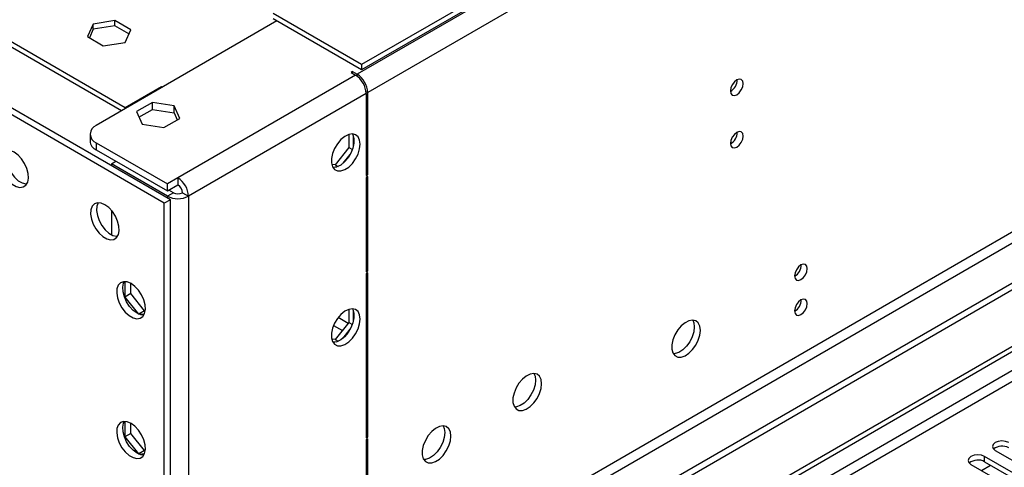
# Model space of a CAD drawing. Units: millimetres. Extents: x 3 to 7983, y 8 to 11294.
# Drawn here: x 1110 to 1340, y 1140 to 1245 of the extents above; entities that cross this region are included whole.
import ezdxf

# ---------------------------------------------------------------- set-up
doc = ezdxf.new("R2010")
doc.units = ezdxf.units.MM
doc.header["$LTSCALE"] = 38

msp = doc.modelspace()

# ---------------------------------------------------------------- linework, layer by layer
at = {"color": 7, "linetype": 'Continuous', "lineweight": 25}
for p, q in [((2578.126, 2035.612), (1189.722, 1234.103)), ((2578.126, 2034.387), (1189.722, 1232.878)), ((2646.185, 1936.091), (1144.997, 1069.474)), ((2646.185, 1934.458), (1144.997, 1067.841)), ((940.29, 936.551), (2313.491, 1729.283)), ((941.351, 935.939), (2314.552, 1728.671)), ((1189.722, 1234.103), (1169.039, 1246.043)), ((1126.963, 1243.595), (1125.603, 1240.665)), ((1132.038, 1244.38), (1126.963, 1243.595)), ((1126.963, 1242.37), (1126.963, 1243.595)), ((1169.923, 1244.308), (1127.673, 1219.918)), ((1135.753, 1242.235), (1132.038, 1244.38)), ((1132.038, 1243.155), (1132.038, 1244.38)), ((1189.722, 1232.878), (1169.039, 1244.818)), ((1134.456, 1224.002), (1103.344, 1241.963)), ((1126.963, 1242.37), (1126.052, 1240.406)), ((1132.038, 1243.155), (1126.963, 1242.37)), ((1135.305, 1241.269), (1132.038, 1243.155)), ((1134.393, 1239.305), (1135.753, 1242.235)), ((1133.542, 1223.305), (1103.344, 1240.738)), ((1125.603, 1240.665), (1129.319, 1238.52)), ((1129.319, 1238.52), (1134.393, 1239.305)), ((1189.722, 1234.103), (1189.722, 1232.878)), ((1187.6, 1232.47), (1187.247, 1232.266)), ((1187.247, 1232.266), (1188.308, 1231.653)), ((1187.6, 1232.47), (1188.661, 1231.857)), ((1187.6, 1232.062), (1187.6, 1232.47)), ((1144.997, 1202.569), (1097.621, 1229.918)), ((1143.583, 1201.752), (1096.207, 1229.102)), ((1142.942, 1228.901), (1134.456, 1224.002)), ((1143.088, 1228.816), (1142.942, 1228.901)), ((1142.942, 1228.732), (1142.942, 1228.901)), ((1190.782, 1227.367), (1190.782, 1208.178)), ((1191.136, 1208.382), (1191.136, 1227.571)), ((1140.781, 1225.28), (1137.066, 1223.135)), ((1145.856, 1224.495), (1140.781, 1225.28)), ((1140.781, 1223.647), (1140.781, 1225.28)), ((1134.456, 1223.833), (1134.456, 1224.002)), ((1137.066, 1223.135), (1138.425, 1220.206)), ((1137.663, 1221.847), (1140.781, 1223.647)), ((1140.781, 1223.647), (1145.856, 1222.862)), ((1147.215, 1221.565), (1145.856, 1224.495)), ((1145.856, 1222.862), (1145.856, 1224.495)), ((1145.856, 1222.862), (1146.617, 1221.22)), ((1138.425, 1220.206), (1143.5, 1219.421)), ((1143.5, 1219.421), (1147.215, 1221.565)), ((1126.209, 1217.876), (1126.209, 1216.243)), ((1127.673, 1215.835), (1144.29, 1206.243)), ((1186.752, 1217.799), (1186.752, 1214.729)), ((1187.813, 1215.148), (1187.813, 1217.375)), ((1127.673, 1214.202), (1144.29, 1204.61)), ((1186.752, 1214.729), (1183.535, 1210.727)), ((1186.752, 1214.729), (1187.551, 1214.268)), ((1131.209, 1210.937), (1132.269, 1211.549)), ((1185.369, 1211.077), (1187.039, 1213.155)), ((1144.29, 1203.385), (1131.209, 1210.937)), ((1131.209, 1210.937), (1131.209, 1210.528)), ((1183.535, 1210.727), (1182.744, 1210.798)), ((1182.929, 1210.264), (1183.822, 1210.184)), ((1183.535, 1210.727), (1184.218, 1210.333)), ((1146.765, 1207.671), (1144.29, 1206.243)), ((1146.765, 1207.671), (1146.765, 1206.038)), ((1190.782, 1208.586), (1191.136, 1208.382)), ((1190.782, 1208.178), (1191.136, 1208.382)), ((1191.136, 1207.974), (1190.782, 1207.77)), ((1190.782, 1207.77), (1190.782, 1185.723)), ((1191.136, 1185.927), (1191.136, 1207.974)), ((1144.29, 1204.61), (1144.29, 1206.243)), ((1144.29, 1204.61), (1146.765, 1206.038)), ((1145.704, 1204.201), (1144.643, 1204.814)), ((1147.826, 1204.201), (1149.24, 1203.385)), ((1144.997, 1202.569), (1143.583, 1201.752)), ((1143.583, 1082.129), (1143.583, 1201.752)), ((1144.997, 1082.945), (1144.997, 1202.569)), ((1131.209, 1200.106), (1131.209, 1194.404)), ((1190.782, 1186.131), (1191.136, 1185.927)), ((1190.782, 1185.723), (1191.136, 1185.927)), ((1134.355, 1183.428), (1134.355, 1179.825)), ((1191.136, 1185.519), (1190.782, 1185.315)), ((1190.782, 1185.315), (1190.782, 1146.938)), ((1191.136, 1147.142), (1191.136, 1185.519)), ((1135.769, 1180.641), (1135.769, 1182.991)), ((1135.769, 1180.641), (1134.355, 1179.825)), ((1134.355, 1179.825), (1137.541, 1175.862)), ((1138.987, 1176.639), (1135.769, 1180.641)), ((1138.987, 1176.639), (1137.597, 1175.837)), ((1139.133, 1176.652), (1138.987, 1176.639)), ((1186.752, 1176.972), (1186.752, 1173.902)), ((1187.813, 1174.321), (1187.813, 1176.548)), ((1137.619, 1175.827), (1138.962, 1175.947)), ((1186.752, 1173.902), (1183.535, 1169.9)), ((1185.369, 1170.25), (1187.039, 1172.328)), ((1186.752, 1173.902), (1187.551, 1173.441)), ((1183.535, 1169.9), (1182.744, 1169.971)), ((1183.535, 1169.9), (1184.218, 1169.506)), ((1182.929, 1169.436), (1183.822, 1169.357)), ((1134.355, 1150.766), (1134.355, 1147.163)), ((1135.769, 1147.98), (1135.769, 1150.329)), ((1135.769, 1147.98), (1134.355, 1147.163)), ((1134.355, 1147.163), (1137.541, 1143.2)), ((1138.987, 1143.977), (1135.769, 1147.98)), ((1190.782, 1147.346), (1191.136, 1147.142)), ((1190.782, 1146.938), (1191.136, 1147.142)), ((1191.136, 1146.733), (1190.782, 1146.529)), ((1190.782, 1146.529), (1190.782, 1108.152)), ((1191.136, 1108.356), (1191.136, 1146.733)), ((1138.987, 1143.977), (1137.597, 1143.175)), ((1137.619, 1143.165), (1138.962, 1143.285)), ((1139.133, 1143.991), (1138.987, 1143.977)), ((1352.25, 1132.835), (1335.368, 1142.581)), ((1337.843, 1144.01), (1354.725, 1134.264)), ((1332.186, 1140.744), (1349.068, 1130.998)), ((1334.668, 1139.311), (1336.789, 1140.535)), ((1335.368, 1141.356), (1352.25, 1131.61))]:
    msp.add_line(p, q, dxfattribs=at)
at = {"color": 8, "linetype": 'Continuous', "lineweight": 25}
for p, q in [((2579.187, 2034.591), (1188.661, 1231.857)), ((2581.662, 2030.304), (1191.136, 1227.571)), ((2584.843, 1912.518), (1187.954, 1106.111)), ((1189.015, 1104.274), (2585.904, 1910.681)), ((2314.552, 1724.18), (946.301, 934.306)), ((948.422, 933.081), (2315.613, 1722.343)), ((1188.661, 1231.42), (1188.661, 1231.857)), ((1188.308, 1231.653), (1146.765, 1207.671)), ((1190.782, 1227.367), (1149.24, 1203.385)), ((1191.136, 1227.571), (1190.757, 1227.79)), ((1127.673, 1215.835), (1127.673, 1214.202)), ((1145.704, 1204.201), (1144.29, 1203.385)), ((1144.29, 1203.385), (1144.29, 1202.977)), ((1149.24, 1203.385), (1149.24, 1103.767)), ((1186.562, 1173.665), (1184.224, 1175.015)), ((1183.163, 1173.178), (1185.217, 1171.992)), ((1335.368, 1141.356), (1335.368, 1142.581))]:
    msp.add_line(p, q, dxfattribs=at)
at = {"color": 7, "linetype": 'Continuous', "lineweight": 25, "flags": 128}
for points in [[(1278.923, 1229.665), (1278.81, 1230.256), (1278.488, 1230.627), (1278.007, 1230.72), (1277.438, 1230.523), (1276.87, 1230.064), (1276.388, 1229.414), (1276.066, 1228.672), (1275.954, 1227.951), (1276.066, 1227.36), (1276.388, 1226.989), (1276.87, 1226.896), (1277.438, 1227.093), (1278.007, 1227.552), (1278.488, 1228.202), (1278.81, 1228.944), (1278.923, 1229.665)], [(1189.368, 1215.527), (1189.244, 1216.502), (1188.879, 1217.26), (1188.302, 1217.746), (1187.555, 1217.924), (1186.693, 1217.78), (1185.78, 1217.325), (1184.885, 1216.593), (1184.073, 1215.639), (1183.404, 1214.532), (1182.929, 1213.355), (1182.682, 1212.195), (1182.682, 1211.139), (1182.929, 1210.264), (1183.404, 1209.636), (1184.073, 1209.301), (1184.885, 1209.284), (1185.78, 1209.586), (1186.693, 1210.185), (1187.555, 1211.036), (1188.302, 1212.077), (1188.879, 1213.23), (1189.244, 1214.409), (1189.368, 1215.527)], [(1187.569, 1217.924), (1187.676, 1217.728), (1187.923, 1216.854), (1187.923, 1215.797), (1187.676, 1214.638), (1187.201, 1213.461), (1186.532, 1212.354), (1185.72, 1211.399), (1184.825, 1210.667), (1183.912, 1210.213), (1183.05, 1210.069), (1183.035, 1210.069)], [(1278.923, 1217.417), (1278.81, 1218.008), (1278.488, 1218.379), (1278.007, 1218.472), (1277.438, 1218.275), (1276.87, 1217.816), (1276.388, 1217.166), (1276.066, 1216.424), (1275.954, 1215.703), (1276.066, 1215.112), (1276.388, 1214.741), (1276.87, 1214.648), (1277.438, 1214.845), (1278.007, 1215.304), (1278.488, 1215.954), (1278.81, 1216.696), (1278.923, 1217.417)], [(1108.475, 1213.65), (1107.569, 1214.029), (1106.73, 1214.093), (1106.02, 1213.836), (1105.493, 1213.277), (1105.187, 1212.459), (1105.124, 1211.441), (1105.31, 1210.299), (1105.731, 1209.119), (1106.355, 1207.986), (1107.137, 1206.986), (1108.018, 1206.193), (1108.932, 1205.665), (1109.813, 1205.441), (1110.595, 1205.539), (1111.219, 1205.95), (1111.64, 1206.645), (1111.826, 1207.572), (1111.764, 1208.662), (1111.457, 1209.834), (1110.93, 1211.001), (1110.22, 1212.078), (1109.381, 1212.983), (1108.475, 1213.65)], [(1106.915, 1214.107), (1106.907, 1214.094), (1106.601, 1213.275), (1106.539, 1212.257), (1106.725, 1211.116), (1107.146, 1209.935), (1107.77, 1208.803), (1108.551, 1207.803), (1109.432, 1207.009), (1110.347, 1206.481), (1111.228, 1206.258), (1111.45, 1206.252)], [(1129.688, 1201.404), (1128.782, 1201.783), (1127.943, 1201.846), (1127.234, 1201.589), (1126.706, 1201.031), (1126.4, 1200.213), (1126.337, 1199.195), (1126.523, 1198.053), (1126.944, 1196.872), (1127.569, 1195.74), (1128.35, 1194.74), (1129.231, 1193.947), (1130.146, 1193.419), (1131.026, 1193.195), (1131.808, 1193.293), (1132.432, 1193.704), (1132.853, 1194.399), (1133.039, 1195.326), (1132.977, 1196.416), (1132.671, 1197.588), (1132.143, 1198.755), (1131.433, 1199.832), (1130.595, 1200.737), (1129.688, 1201.404)], [(1128.129, 1201.861), (1128.121, 1201.848), (1127.814, 1201.029), (1127.752, 1200.011), (1127.938, 1198.87), (1128.359, 1197.689), (1128.983, 1196.557), (1129.765, 1195.557), (1130.645, 1194.763), (1131.56, 1194.235), (1132.441, 1194.012), (1132.663, 1194.006)], [(1293.914, 1186.469), (1293.801, 1187.06), (1293.479, 1187.43), (1292.997, 1187.524), (1292.429, 1187.326), (1291.861, 1186.868), (1291.379, 1186.218), (1291.057, 1185.476), (1290.944, 1184.754), (1291.057, 1184.164), (1291.379, 1183.793), (1291.861, 1183.699), (1292.429, 1183.897), (1292.997, 1184.356), (1293.479, 1185.005), (1293.801, 1185.747), (1293.914, 1186.469)], [(1135.805, 1182.971), (1134.899, 1183.35), (1134.06, 1183.414), (1133.35, 1183.157), (1132.823, 1182.598), (1132.516, 1181.78), (1132.454, 1180.762), (1132.64, 1179.62), (1133.061, 1178.44), (1133.685, 1177.307), (1134.467, 1176.307), (1135.347, 1175.514), (1136.262, 1174.986), (1137.143, 1174.762), (1137.924, 1174.86), (1138.549, 1175.271), (1138.97, 1175.966), (1139.156, 1176.893), (1139.093, 1177.983), (1138.787, 1179.155), (1138.259, 1180.322), (1137.55, 1181.399), (1136.711, 1182.304), (1135.805, 1182.971)], [(1137.219, 1176.03), (1136.313, 1176.697), (1135.474, 1177.602), (1134.765, 1178.679), (1134.237, 1179.846), (1133.931, 1181.018), (1133.868, 1182.108), (1134.054, 1183.035), (1134.245, 1183.428)], [(1293.914, 1178.303), (1293.801, 1178.894), (1293.479, 1179.265), (1292.997, 1179.359), (1292.429, 1179.161), (1291.861, 1178.702), (1291.379, 1178.053), (1291.057, 1177.311), (1290.944, 1176.589), (1291.057, 1175.998), (1291.379, 1175.628), (1291.861, 1175.534), (1292.429, 1175.731), (1292.997, 1176.19), (1293.479, 1176.84), (1293.801, 1177.582), (1293.914, 1178.303)], [(1189.368, 1174.7), (1189.244, 1175.675), (1188.879, 1176.433), (1188.302, 1176.919), (1187.555, 1177.097), (1186.693, 1176.953), (1185.78, 1176.498), (1184.885, 1175.766), (1184.073, 1174.812), (1183.404, 1173.705), (1182.929, 1172.528), (1182.682, 1171.368), (1182.682, 1170.312), (1182.929, 1169.437), (1183.404, 1168.809), (1184.073, 1168.474), (1184.885, 1168.457), (1185.78, 1168.759), (1186.693, 1169.358), (1187.555, 1170.209), (1188.302, 1171.25), (1188.879, 1172.402), (1189.244, 1173.582), (1189.368, 1174.7)], [(1187.569, 1177.096), (1187.676, 1176.901), (1187.923, 1176.027), (1187.923, 1174.97), (1187.676, 1173.811), (1187.201, 1172.634), (1186.532, 1171.527), (1185.72, 1170.572), (1184.825, 1169.84), (1183.912, 1169.386), (1183.05, 1169.242), (1183.035, 1169.242)], [(1138.779, 1175.573), (1138.125, 1175.651), (1137.219, 1176.03)], [(1268.918, 1172.039), (1268.793, 1173.013), (1268.429, 1173.772), (1267.852, 1174.258), (1267.104, 1174.436), (1266.242, 1174.292), (1265.33, 1173.837), (1264.434, 1173.105), (1263.622, 1172.15), (1262.953, 1171.043), (1262.478, 1169.867), (1262.232, 1168.707), (1262.232, 1167.651), (1262.478, 1166.776), (1262.953, 1166.148), (1263.622, 1165.813), (1264.434, 1165.796), (1265.33, 1166.098), (1266.242, 1166.697), (1267.104, 1167.548), (1267.852, 1168.589), (1268.429, 1169.741), (1268.793, 1170.921), (1268.918, 1172.039)], [(1267.119, 1174.435), (1267.379, 1173.83), (1267.503, 1172.855)], [(1267.503, 1172.855), (1267.379, 1171.737), (1267.015, 1170.558), (1266.437, 1169.405), (1265.69, 1168.365), (1264.828, 1167.513), (1263.916, 1166.914), (1263.02, 1166.612), (1262.585, 1166.581)], [(1231.795, 1159.59), (1231.67, 1160.565), (1231.306, 1161.323), (1230.728, 1161.809), (1229.981, 1161.987), (1229.119, 1161.843), (1228.207, 1161.388), (1227.311, 1160.656), (1226.499, 1159.702), (1225.83, 1158.595), (1225.355, 1157.418), (1225.109, 1156.258), (1225.109, 1155.202), (1225.355, 1154.327), (1225.83, 1153.699), (1226.499, 1153.364), (1227.311, 1153.347), (1228.207, 1153.649), (1229.119, 1154.248), (1229.981, 1155.099), (1230.728, 1156.14), (1231.306, 1157.292), (1231.67, 1158.472), (1231.795, 1159.59)], [(1230.381, 1160.407), (1230.256, 1159.288), (1229.891, 1158.109), (1229.314, 1156.956), (1228.567, 1155.916), (1227.705, 1155.065), (1226.792, 1154.466), (1225.897, 1154.164), (1225.461, 1154.132)], [(1229.996, 1161.986), (1230.256, 1161.381), (1230.381, 1160.407)], [(1135.805, 1150.309), (1134.899, 1150.688), (1134.06, 1150.752), (1133.35, 1150.495), (1132.823, 1149.937), (1132.516, 1149.118), (1132.454, 1148.1), (1132.64, 1146.959), (1133.061, 1145.778), (1133.685, 1144.646), (1134.467, 1143.646), (1135.347, 1142.852), (1136.262, 1142.324), (1137.143, 1142.101), (1137.924, 1142.198), (1138.549, 1142.61), (1138.97, 1143.305), (1139.156, 1144.231), (1139.093, 1145.321), (1138.787, 1146.493), (1138.259, 1147.661), (1137.55, 1148.737), (1136.711, 1149.642), (1135.805, 1150.309)], [(1137.219, 1143.369), (1136.313, 1144.036), (1135.474, 1144.941), (1134.765, 1146.017), (1134.237, 1147.184), (1133.931, 1148.356), (1133.868, 1149.446), (1134.054, 1150.373), (1134.245, 1150.766)], [(1210.581, 1147.344), (1210.457, 1148.319), (1210.092, 1149.077), (1209.515, 1149.563), (1208.768, 1149.741), (1207.906, 1149.597), (1206.994, 1149.142), (1206.098, 1148.41), (1205.286, 1147.455), (1204.617, 1146.349), (1204.142, 1145.172), (1203.895, 1144.012), (1203.895, 1142.956), (1204.142, 1142.081), (1204.617, 1141.453), (1205.286, 1141.118), (1206.098, 1141.101), (1206.994, 1141.403), (1207.906, 1142.002), (1208.768, 1142.853), (1209.515, 1143.894), (1210.092, 1145.046), (1210.457, 1146.226), (1210.581, 1147.344)], [(1208.783, 1149.74), (1209.043, 1149.135), (1209.167, 1148.16)], [(1209.167, 1148.16), (1209.043, 1147.042), (1208.678, 1145.863), (1208.101, 1144.71), (1207.354, 1143.67), (1206.492, 1142.818), (1205.579, 1142.22), (1204.684, 1141.918), (1204.248, 1141.886)], [(1341.025, 1145.846), (1340.295, 1146.128), (1339.434, 1146.227), (1338.573, 1146.128), (1337.843, 1145.847), (1337.355, 1145.425), (1337.184, 1144.928), (1337.355, 1144.431), (1337.843, 1144.01)], [(1138.779, 1142.912), (1138.125, 1142.989), (1137.219, 1143.369)], [(1335.368, 1142.581), (1334.638, 1142.863), (1333.777, 1142.961), (1332.916, 1142.862), (1332.186, 1142.581), (1331.698, 1142.16), (1331.527, 1141.662), (1331.698, 1141.165), (1332.186, 1140.744)]]:
    msp.add_lwpolyline(points, dxfattribs=at)
at = {"color": 7, "linetype": 'Continuous', "lineweight": 25}
for centre, radius, start, end in [((1185.763, 1227.326), 5.379, 2.60548, 57.39452), ((1185.409, 1227.122), 5.379, 2.60548, 57.39452), ((1274.474, 1230.519), 3.034, 299.22547, 0.78081), ((1128.448, 1217.877), 2.183, 110.77935, 249.2184), ((1274.474, 1218.271), 3.034, 299.2267, 0.77959), ((1128.711, 1216.493), 2.515, 185.70491, 245.6189), ((1143.867, 1203.14), 5.379, 2.60548, 57.39452), ((1146.765, 1206.249), 2.306, 242.6212, 297.38166), ((1145.523, 1204.096), 2.305, 2.60547, 57.39453), ((1146.765, 1208.162), 5.38, 242.61137, 297.38849), ((1289.458, 1187.327), 3.041, 299.30292, 0.70337), ((1289.457, 1179.162), 3.041, 299.30553, 0.70076), ((1339.462, 1141.843), 3.188, 60.64132, 129.13949), ((1333.805, 1138.577), 3.188, 60.64407, 129.14201)]:
    msp.add_arc(centre, radius, start, end, dxfattribs=at)

doc.saveas('drawing.dxf')
